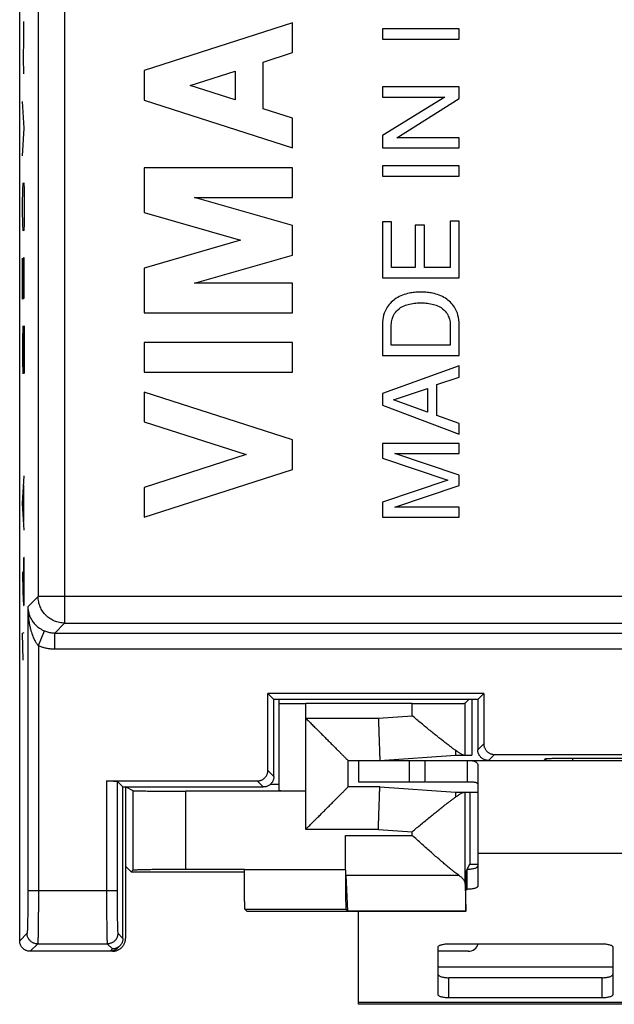
# Model space of a CAD drawing. Extents: x -1.9 to 22.9, y -22.2 to 27.8.
# Drawn here: x -1.9 to 9.4, y -22.2 to -3.7 of the extents above; entities that cross this region are included whole.
import ezdxf

# ---------------------------------------------------------------- set-up
doc = ezdxf.new("R2010")
doc.units = 0
doc.header["$LTSCALE"] = 16.335
doc.layers.get('0').update_dxf_attribs({"linetype": 'CONTINUOUS'})

msp = doc.modelspace()

# ---------------------------------------------------------------- linework, layer by layer
at = {"color": 7, "linetype": 'CONTINUOUS'}
for p, q in [((-1.866, -21.028), (-1.866, 26.572)), ((3.283, -3.714), (0.483, -4.613)), ((3.283, -4.274), (3.283, -3.714)), ((4.983, -3.827), (4.983, -4.023)), ((6.433, -3.827), (4.983, -3.827)), ((6.433, -4.023), (6.433, -3.827)), ((4.983, -4.023), (6.433, -4.023)), ((2.732, -4.451), (3.283, -4.274)), ((2.732, -5.335), (2.732, -4.451)), ((0.483, -4.613), (0.483, -5.173)), ((1.355, -4.893), (2.2, -4.622)), ((2.2, -4.622), (2.2, -5.164)), ((2.2, -5.164), (1.355, -4.893)), ((6.433, -4.921), (4.983, -4.921)), ((4.983, -4.921), (4.983, -5.111)), ((6.433, -5.141), (6.433, -4.921)), ((0.483, -5.173), (3.283, -6.072)), ((4.983, -5.111), (6.161, -5.111)), ((6.161, -5.111), (4.983, -5.84)), ((5.255, -5.882), (6.433, -5.141)), ((3.283, -5.512), (2.732, -5.335)), ((3.283, -6.072), (3.283, -5.512)), ((4.983, -5.84), (4.983, -6.072)), ((6.433, -5.882), (5.255, -5.882)), ((6.433, -6.072), (6.433, -5.882)), ((4.983, -6.072), (6.433, -6.072)), ((0.483, -6.445), (0.483, -7.292)), ((3.283, -6.445), (0.483, -6.445)), ((3.283, -7.005), (3.283, -6.445)), ((6.433, -6.408), (4.983, -6.408)), ((4.983, -6.408), (4.983, -6.603)), ((6.433, -6.603), (6.433, -6.408)), ((4.983, -6.603), (6.433, -6.603)), ((3.283, -7.535), (1.437, -7.005)), ((1.437, -7.005), (3.283, -7.005)), ((0.483, -7.292), (2.306, -7.815)), ((3.283, -8.095), (3.283, -7.535)), ((5.157, -7.466), (4.983, -7.466)), ((4.983, -7.466), (4.983, -8.522)), ((5.157, -8.326), (5.157, -7.466)), ((5.775, -7.532), (5.601, -7.532)), ((5.601, -7.532), (5.601, -8.326)), ((5.775, -8.326), (5.775, -7.532)), ((6.433, -7.452), (6.259, -7.452)), ((6.259, -7.452), (6.259, -8.326)), ((6.433, -8.522), (6.433, -7.452)), ((2.306, -7.815), (0.483, -8.338)), ((1.437, -8.624), (3.283, -8.095)), ((0.483, -8.338), (0.483, -9.184)), ((5.601, -8.326), (5.157, -8.326)), ((6.259, -8.326), (5.775, -8.326)), ((4.983, -8.522), (6.433, -8.522)), ((3.283, -8.624), (1.437, -8.624)), ((3.283, -9.184), (3.283, -8.624)), ((0.483, -9.184), (3.283, -9.184)), ((4.983, -9.396), (4.983, -9.99)), ((5.151, -9.794), (5.151, -9.408)), ((6.265, -9.408), (6.265, -9.794)), ((6.433, -9.99), (6.433, -9.403)), ((3.283, -9.744), (0.483, -9.744)), ((0.483, -9.744), (0.483, -10.304)), ((3.283, -10.304), (3.283, -9.744)), ((6.265, -9.794), (5.151, -9.794)), ((4.983, -9.99), (6.433, -9.99)), ((6.433, -10.18), (4.983, -10.705)), ((6.433, -10.394), (6.433, -10.18)), ((0.483, -10.304), (3.283, -10.304)), ((6.011, -10.538), (6.433, -10.394)), ((6.011, -11.119), (6.011, -10.538)), ((3.283, -11.577), (0.483, -10.678)), ((0.483, -10.678), (0.483, -11.238)), ((4.983, -10.705), (4.983, -10.927)), ((5.193, -10.824), (5.837, -10.608)), ((5.837, -10.608), (5.837, -11.059)), ((4.983, -10.927), (6.433, -11.473)), ((5.837, -11.059), (5.193, -10.824)), ((6.433, -11.271), (6.011, -11.119)), ((0.483, -11.238), (2.411, -11.857)), ((6.433, -11.473), (6.433, -11.271)), ((3.283, -12.137), (3.283, -11.577)), ((6.433, -11.646), (4.983, -11.646)), ((4.983, -11.646), (4.983, -11.925)), ((6.433, -11.836), (6.433, -11.646)), ((2.411, -11.857), (0.483, -12.476)), ((6.433, -12.244), (5.215, -11.836)), ((5.215, -11.836), (6.433, -11.836)), ((4.983, -11.925), (6.215, -12.339)), ((0.483, -13.036), (3.283, -12.137)), ((6.433, -12.438), (6.433, -12.244)), ((6.215, -12.339), (4.983, -12.755)), ((5.217, -12.846), (6.433, -12.438)), ((0.483, -12.476), (0.483, -13.036)), ((4.983, -12.755), (4.983, -13.036)), ((6.433, -12.846), (5.217, -12.846)), ((6.433, -13.036), (6.433, -12.846)), ((4.983, -13.036), (6.433, -13.036)), ((6.897, -16.364), (2.82, -16.364)), ((2.934, -16.478), (2.82, -16.364)), ((2.82, -17.815), (2.82, -16.364)), ((6.784, -16.478), (2.934, -16.478)), ((2.934, -17.928), (2.934, -16.478)), ((3.034, -18.202), (3.034, -16.478)), ((6.543, -16.548), (6.614, -16.478)), ((6.668, -16.478), (6.668, -17.528)), ((6.784, -16.478), (6.897, -16.364)), ((6.784, -16.478), (6.784, -17.428)), ((6.897, -16.364), (6.897, -17.315)), ((5.543, -16.556), (3.534, -16.556)), ((4.334, -17.628), (15.266, -17.628)), ((4.334, -18.128), (4.334, -17.628)), ((4.534, -17.628), (4.534, -18.028)), ((4.934, -17.628), (6.364, -17.528)), ((5.79, -18.028), (5.79, -17.628)), ((6.364, -17.528), (6.668, -17.528)), ((6.584, -17.628), (6.584, -18.028)), ((7.097, -17.514), (13.97, -17.514)), ((8.034, -17.628), (8.069, -17.593)), ((8.569, -17.584), (12.499, -17.584)), ((6.784, -17.722), (6.784, -19.997)), ((-0.226, -18.014), (2.62, -18.014)), ((0.084, -18.128), (-0.026, -18.018)), ((0.084, -18.128), (2.734, -18.128)), ((0.084, -20.984), (0.084, -18.128)), ((0.274, -18.198), (0.134, -18.128)), ((0.134, -18.128), (0.134, -20.978)), ((2.869, -18.076), (3.034, -18.076)), ((4.934, -18.128), (4.334, -18.128)), ((4.934, -18.128), (6.364, -18.228)), ((3.534, -18.206), (1.274, -18.206)), ((6.364, -18.228), (6.784, -18.228)), ((6.634, -18.228), (6.634, -19.583)), ((4.283, -19.69), (4.283, -19.041)), ((0.24, -19.728), (0.134, -19.621)), ((1.274, -19.677), (2.377, -19.677)), ((2.377, -19.69), (2.377, -19.677)), ((6.561, -19.725), (6.585, -19.679)), ((6.585, -19.679), (6.634, -19.583)), ((6.634, -19.583), (6.784, -19.583)), ((0.274, -19.694), (0.24, -19.728)), ((0.24, -19.728), (2.377, -19.728)), ((4.292, -19.792), (4.325, -20.469)), ((6.543, -19.961), (6.555, -20.469)), ((6.56, -20.478), (6.56, -19.924)), ((6.56, -20.059), (6.584, -20.059)), ((2.427, -20.478), (2.39, -20.44)), ((6.56, -20.478), (2.427, -20.478)), ((4.296, -20.44), (4.325, -20.469)), ((6.555, -20.469), (4.325, -20.469)), ((4.534, -22.228), (4.534, -20.478)), ((6.56, -20.478), (6.555, -20.469)), ((0.025, -21.126), (-0.018, -21.169)), ((6.034, -22.044), (6.034, -21.148)), ((6.234, -21.086), (9.134, -21.086)), ((9.334, -21.148), (9.334, -22.044)), ((-0.116, -21.228), (-1.666, -21.228)), ((16.534, -22.228), (4.534, -22.228)), ((9.134, -22.106), (6.234, -22.106))]:
    msp.add_line(p, q, dxfattribs=at)
at = {"color": 9, "linetype": 'CONTINUOUS'}
for p, q in [((-1.017, 10.022), (-1.017, -15.036)), ((-1.517, 9.722), (-1.517, -14.536)), ((-1.788, -4.031), (-1.79, -3.689)), ((-1.792, -4.375), (-1.788, -4.031)), ((-1.79, -4.674), (-1.792, -4.375)), ((-1.78, -5.7), (-1.811, -5.196)), ((-1.811, -6.224), (-1.78, -5.7)), ((-1.811, -7.124), (-1.807, -6.866)), ((-1.807, -6.866), (-1.802, -6.736)), ((-1.802, -6.736), (-1.789, -6.731)), ((-1.789, -6.731), (-1.784, -6.858)), ((-1.784, -6.858), (-1.78, -7.114)), ((-1.811, -7.253), (-1.811, -7.124)), ((-1.78, -7.242), (-1.784, -7.501)), ((-1.78, -7.114), (-1.78, -7.242)), ((-1.807, -7.508), (-1.811, -7.253)), ((-1.802, -7.636), (-1.807, -7.508)), ((-1.784, -7.501), (-1.789, -7.631)), ((-1.789, -7.631), (-1.802, -7.636)), ((-1.811, -8.924), (-1.811, -8.153)), ((-1.793, -8.147), (-1.798, -8.405)), ((-1.784, -8.144), (-1.793, -8.147)), ((-1.78, -8.399), (-1.784, -8.144)), ((-1.798, -8.405), (-1.798, -8.92)), ((-1.78, -8.914), (-1.78, -8.399)), ((-1.798, -8.92), (-1.811, -8.924)), ((-1.806, -9.437), (-1.811, -9.696)), ((-1.802, -9.436), (-1.806, -9.437)), ((-1.779, -10.328), (-1.802, -9.436)), ((-1.78, -9.428), (-1.779, -10.328)), ((-1.811, -9.696), (-1.811, -10.081)), ((-1.811, -10.081), (-1.804, -10.336)), ((-1.811, -12.781), (-1.779, -12.257)), ((-1.788, -13.117), (-1.788, -12.431)), ((-1.779, -13.285), (-1.811, -12.781)), ((-1.793, -13.804), (-1.797, -14.063)), ((-1.784, -13.801), (-1.793, -13.804)), ((-1.779, -14.057), (-1.784, -13.801)), ((-1.811, -14.067), (-1.804, -14.45)), ((-1.797, -14.063), (-1.797, -14.62)), ((-1.779, -14.442), (-1.779, -14.057)), ((-1.804, -14.45), (-1.795, -14.705)), ((-1.784, -14.701), (-1.779, -14.442)), ((-1.713, -14.731), (-1.517, -14.536)), ((12.362, -14.536), (-1.517, -14.536)), ((-1.795, -14.705), (-1.784, -14.701)), ((-1.713, -14.731), (-1.713, -20.088)), ((-1.017, -15.036), (-1.204, -15.223)), ((-1.017, -15.036), (12.087, -15.036)), ((-1.81, -15.224), (-1.779, -15.214)), ((-1.801, -15.735), (-1.81, -15.224)), ((-1.513, -15.461), (-1.397, -15.184)), ((-1.204, -15.223), (22.272, -15.223)), ((-1.204, -15.523), (-1.204, -15.223)), ((-1.513, -15.461), (-1.513, -20.088)), ((-1.204, -15.523), (22.272, -15.523)), ((3.534, -18.928), (3.534, -16.556)), ((5.543, -16.783), (5.543, -16.556)), ((6.543, -17.528), (6.543, -16.548)), ((3.534, -16.828), (4.906, -16.828)), ((4.906, -16.828), (5.543, -16.783)), ((6.897, -17.315), (6.784, -17.428)), ((5.49, -17.628), (5.49, -18.028)), ((7.097, -17.514), (6.984, -17.628)), ((8.069, -17.593), (8.069, -17.628)), ((8.569, -17.584), (8.569, -17.628)), ((2.82, -17.815), (2.934, -17.928)), ((-0.226, -18.014), (-0.226, -20.088)), ((-0.026, -18.018), (-0.026, -20.088)), ((2.62, -18.014), (2.734, -18.128)), ((0.274, -19.694), (0.274, -18.198)), ((1.274, -19.677), (1.274, -18.206)), ((6.543, -19.961), (6.543, -18.228)), ((4.906, -18.928), (3.534, -18.928)), ((4.906, -18.928), (5.543, -18.972)), ((4.283, -19.041), (5.543, -19.041)), ((5.543, -19.041), (5.543, -18.972)), ((14.284, -19.384), (6.784, -19.384)), ((6.584, -20.059), (6.584, -19.679)), ((4.283, -19.69), (2.377, -19.69)), ((4.292, -19.792), (6.423, -19.792)), ((-0.026, -20.088), (-1.713, -20.088)), ((4.296, -20.44), (2.39, -20.44)), ((-1.726, -20.888), (-1.866, -21.028)), ((-0.013, -20.888), (0.084, -20.984)), ((-1.526, -21.088), (-1.666, -21.228)), ((-1.526, -21.088), (-0.212, -21.088)), ((-0.212, -21.088), (-0.116, -21.184)), ((-0.116, -21.184), (-0.16, -21.228)), ((9.334, -21.528), (6.034, -21.528)), ((6.234, -22.106), (6.234, -21.726)), ((9.134, -22.106), (9.134, -21.726)), ((16.534, -22.194), (4.534, -22.194))]:
    msp.add_line(p, q, dxfattribs=at)
at = {"color": 3, "linetype": 'CONTINUOUS'}
for p, q in [((4.534, -18.028), (5.79, -18.028)), ((5.801, -18.028), (6.584, -18.028)), ((6.601, -21.228), (6.034, -21.228)), ((9.134, -21.726), (6.234, -21.726))]:
    msp.add_line(p, q, dxfattribs=at)
msp.add_arc((6.601, -21.028), 0.2, 270, 343.0146, dxfattribs=at)
at = {"color": 7, "linetype": 'CONTINUOUS'}
for points, knots in [([(5.708, -8.793), (5.667, -8.793), (5.594, -8.795), (5.477, -8.811), (5.362, -8.847), (5.244, -8.902), (5.148, -8.981), (5.059, -9.085), (4.998, -9.227), (4.983, -9.339), (4.983, -9.396)], [0, 0, 0, 0, 0.114929, 0.206081, 0.334192, 0.45526, 0.570474, 0.683775, 0.838189, 1, 1, 1, 1]), ([(5.708, -8.793), (5.667, -8.793), (5.594, -8.795), (5.477, -8.811), (5.362, -8.847), (5.244, -8.902), (5.148, -8.981), (5.059, -9.085), (4.998, -9.227), (4.983, -9.339), (4.983, -9.396)], [0, 0, 0, 0, 0.114929, 0.206081, 0.334192, 0.45526, 0.570474, 0.683775, 0.838189, 1, 1, 1, 1]), ([(6.433, -9.403), (6.433, -9.343), (6.419, -9.229), (6.357, -9.085), (6.268, -8.981), (6.172, -8.902), (6.054, -8.847), (5.939, -8.811), (5.822, -8.795), (5.749, -8.793), (5.708, -8.793)], [0, 0, 0, 0, 0.16661, 0.32014, 0.432792, 0.547346, 0.667721, 0.795099, 0.885729, 1, 1, 1, 1]), ([(6.433, -9.403), (6.433, -9.343), (6.419, -9.229), (6.357, -9.085), (6.268, -8.981), (6.172, -8.902), (6.054, -8.847), (5.939, -8.811), (5.822, -8.795), (5.749, -8.793), (5.708, -8.793)], [0, 0, 0, 0, 0.16661, 0.32014, 0.432792, 0.547346, 0.667721, 0.795099, 0.885729, 1, 1, 1, 1]), ([(5.151, -9.408), (5.151, -9.373), (5.161, -9.309), (5.199, -9.213), (5.271, -9.117), (5.378, -9.048), (5.5, -9.014), (5.605, -8.997), (5.676, -8.994), (5.708, -8.995)], [0, 0, 0, 0, 0.134412, 0.246485, 0.393226, 0.589865, 0.725773, 0.877058, 1, 1, 1, 1]), ([(5.151, -9.408), (5.151, -9.373), (5.161, -9.309), (5.199, -9.213), (5.271, -9.117), (5.378, -9.048), (5.5, -9.014), (5.605, -8.997), (5.676, -8.994), (5.708, -8.995)], [0, 0, 0, 0, 0.134412, 0.246485, 0.393226, 0.589865, 0.725773, 0.877058, 1, 1, 1, 1]), ([(5.708, -8.995), (5.74, -8.994), (5.811, -8.997), (5.917, -9.014), (6.038, -9.048), (6.145, -9.117), (6.217, -9.213), (6.255, -9.309), (6.265, -9.373), (6.265, -9.408)], [0, 0, 0, 0, 0.122942, 0.274227, 0.410135, 0.606774, 0.753515, 0.865588, 1, 1, 1, 1]), ([(5.708, -8.995), (5.74, -8.994), (5.811, -8.997), (5.917, -9.014), (6.038, -9.048), (6.145, -9.117), (6.217, -9.213), (6.255, -9.309), (6.265, -9.373), (6.265, -9.408)], [0, 0, 0, 0, 0.122942, 0.274227, 0.410135, 0.606774, 0.753515, 0.865588, 1, 1, 1, 1]), ([(3.034, -16.552), (3.034, -16.553), (3.039, -16.552), (3.044, -16.554), (3.057, -16.553), (3.073, -16.554), (3.094, -16.554), (3.119, -16.555), (3.149, -16.555), (3.181, -16.555), (3.218, -16.556), (3.257, -16.556), (3.299, -16.556), (3.343, -16.556), (3.389, -16.556), (3.437, -16.556), (3.485, -16.556), (3.517, -16.556), (3.534, -16.556)], [0, 0, 0, 0, 0.00489, 0.019313, 0.04317, 0.076236, 0.118197, 0.168647, 0.227103, 0.293001, 0.365707, 0.444522, 0.528682, 0.617383, 0.709765, 0.804943, 0.902, 1, 1, 1, 1]), ([(5.543, -16.556), (5.57, -16.556), (5.625, -16.556), (5.706, -16.556), (5.786, -16.556), (5.865, -16.556), (5.941, -16.556), (6.015, -16.555), (6.086, -16.555), (6.153, -16.555), (6.215, -16.554), (6.274, -16.554), (6.327, -16.553), (6.375, -16.553), (6.417, -16.552), (6.454, -16.551), (6.484, -16.551), (6.508, -16.55), (6.526, -16.55), (6.536, -16.548), (6.542, -16.549), (6.543, -16.548)], [0, 0, 0, 0, 0.082101, 0.163647, 0.244089, 0.322882, 0.399495, 0.473411, 0.54413, 0.611175, 0.674093, 0.732459, 0.785879, 0.833993, 0.876475, 0.91304, 0.943439, 0.96747, 0.98497, 0.995829, 1, 1, 1, 1]), ([(3.534, -16.828), (3.544, -16.838), (3.564, -16.858), (3.595, -16.889), (3.625, -16.92), (3.656, -16.95), (3.687, -16.981), (3.718, -17.012), (3.749, -17.043), (3.78, -17.074), (3.811, -17.105), (3.841, -17.135), (3.872, -17.166), (3.902, -17.196), (3.931, -17.225), (3.96, -17.255), (3.989, -17.283), (4.017, -17.311), (4.045, -17.339), (4.072, -17.366), (4.098, -17.392), (4.123, -17.418), (4.148, -17.442), (4.171, -17.466), (4.194, -17.488), (4.215, -17.509), (4.235, -17.529), (4.254, -17.548), (4.271, -17.565), (4.286, -17.58), (4.3, -17.594), (4.311, -17.605), (4.32, -17.615), (4.327, -17.621), (4.331, -17.626), (4.333, -17.627), (4.334, -17.628)], [0, 0, 0, 0, 0.03786, 0.076049, 0.114492, 0.153112, 0.191835, 0.230591, 0.269306, 0.307912, 0.346341, 0.384523, 0.422391, 0.459877, 0.496913, 0.533428, 0.56935, 0.604605, 0.639116, 0.672802, 0.705576, 0.737346, 0.768013, 0.79747, 0.825598, 0.852269, 0.877342, 0.900657, 0.922044, 0.941312, 0.958254, 0.972649, 0.984262, 0.992852, 0.998176, 1, 1, 1, 1]), ([(4.906, -16.828), (4.907, -16.851), (4.908, -16.897), (4.911, -16.966), (4.913, -17.034), (4.915, -17.101), (4.918, -17.165), (4.92, -17.227), (4.922, -17.286), (4.924, -17.341), (4.926, -17.392), (4.927, -17.439), (4.929, -17.482), (4.93, -17.519), (4.931, -17.551), (4.932, -17.578), (4.933, -17.599), (4.933, -17.614), (4.934, -17.623), (4.934, -17.627), (4.934, -17.628)], [0, 0, 0, 0, 0.087122, 0.173585, 0.25873, 0.341912, 0.422497, 0.499871, 0.573445, 0.64266, 0.706988, 0.765938, 0.819061, 0.865951, 0.906251, 0.939654, 0.965902, 0.984796, 0.996192, 1, 1, 1, 1]), ([(6.361, -17.434), (6.347, -17.425), (6.317, -17.404), (6.271, -17.37), (6.219, -17.331), (6.162, -17.287), (6.1, -17.238), (6.032, -17.184), (5.959, -17.125), (5.881, -17.062), (5.8, -16.996), (5.715, -16.926), (5.629, -16.855), (5.571, -16.807), (5.543, -16.783)], [0, 0, 0, 0, 0.048247, 0.103114, 0.16489, 0.233849, 0.310122, 0.393307, 0.482838, 0.57844, 0.679645, 0.785221, 0.892784, 1, 1, 1, 1]), ([(6.361, -17.434), (6.361, -17.444), (6.362, -17.461), (6.362, -17.484), (6.363, -17.502), (6.363, -17.516), (6.364, -17.524), (6.364, -17.527), (6.364, -17.528)], [0, 0, 0, 0, 0.301282, 0.55057, 0.746205, 0.886885, 0.971673, 1, 1, 1, 1]), ([(6.522, -17.528), (6.519, -17.528), (6.511, -17.527), (6.497, -17.522), (6.482, -17.515), (6.463, -17.505), (6.442, -17.492), (6.418, -17.476), (6.39, -17.456), (6.371, -17.442), (6.361, -17.434)], [0, 0, 0, 0, 0.057158, 0.130181, 0.221179, 0.331972, 0.463754, 0.617955, 0.79623, 1, 1, 1, 1]), ([(6.984, -17.628), (6.976, -17.628), (6.96, -17.627), (6.936, -17.623), (6.913, -17.615), (6.891, -17.605), (6.87, -17.593), (6.851, -17.578), (6.834, -17.561), (6.819, -17.542), (6.806, -17.521), (6.796, -17.499), (6.789, -17.476), (6.785, -17.452), (6.784, -17.436), (6.784, -17.428)], [0, 0, 0, 0, 0.076927, 0.153895, 0.230765, 0.307754, 0.38459, 0.461588, 0.538412, 0.61541, 0.692246, 0.769235, 0.846105, 0.923073, 1, 1, 1, 1]), ([(6.897, -17.315), (6.897, -17.323), (6.898, -17.339), (6.903, -17.362), (6.91, -17.386), (6.92, -17.408), (6.932, -17.428), (6.947, -17.447), (6.964, -17.465), (6.983, -17.48), (7.004, -17.492), (7.026, -17.502), (7.049, -17.509), (7.073, -17.514), (7.089, -17.514), (7.097, -17.514)], [0, 0, 0, 0, 0.076679, 0.153765, 0.230653, 0.30738, 0.384586, 0.461689, 0.538341, 0.615435, 0.692642, 0.769378, 0.846253, 0.923323, 1, 1, 1, 1]), ([(6.584, -17.628), (6.603, -17.628), (6.636, -17.628), (6.681, -17.632), (6.715, -17.639), (6.741, -17.649), (6.761, -17.662), (6.775, -17.679), (6.782, -17.699), (6.784, -17.714), (6.784, -17.722)], [0, 0, 0, 0, 0.229212, 0.404124, 0.539627, 0.647363, 0.738283, 0.822245, 0.907385, 1, 1, 1, 1]), ([(8.069, -17.593), (8.07, -17.592), (8.074, -17.592), (8.081, -17.591), (8.094, -17.59), (8.111, -17.589), (8.132, -17.589), (8.157, -17.588), (8.187, -17.587), (8.219, -17.587), (8.256, -17.586), (8.295, -17.586), (8.336, -17.585), (8.38, -17.585), (8.426, -17.585), (8.473, -17.584), (8.521, -17.584), (8.553, -17.584), (8.569, -17.584)], [0, 0, 0, 0, 0.006583, 0.022441, 0.047504, 0.081384, 0.123886, 0.174868, 0.233652, 0.299346, 0.371603, 0.450149, 0.533917, 0.621655, 0.712887, 0.80723, 0.903415, 1, 1, 1, 1]), ([(8.069, -17.593), (8.07, -17.592), (8.074, -17.592), (8.081, -17.591), (8.094, -17.59), (8.111, -17.589), (8.132, -17.589), (8.157, -17.588), (8.187, -17.587), (8.219, -17.587), (8.256, -17.586), (8.295, -17.586), (8.336, -17.585), (8.38, -17.585), (8.426, -17.585), (8.473, -17.584), (8.521, -17.584), (8.553, -17.584), (8.569, -17.584)], [0, 0, 0, 0, 0.006583, 0.022441, 0.047504, 0.081384, 0.123886, 0.174868, 0.233652, 0.299346, 0.371603, 0.450149, 0.533917, 0.621655, 0.712887, 0.80723, 0.903415, 1, 1, 1, 1]), ([(2.62, -18.014), (2.628, -18.014), (2.645, -18.014), (2.668, -18.009), (2.691, -18.002), (2.713, -17.992), (2.734, -17.98), (2.753, -17.965), (2.77, -17.947), (2.785, -17.928), (2.798, -17.908), (2.808, -17.886), (2.815, -17.862), (2.819, -17.839), (2.82, -17.823), (2.82, -17.815)], [0, 0, 0, 0, 0.076679, 0.153765, 0.230653, 0.30738, 0.384586, 0.461689, 0.538341, 0.615435, 0.692642, 0.769378, 0.846253, 0.923323, 1, 1, 1, 1]), ([(-0.226, -18.014), (-0.218, -18.014), (-0.202, -18.015), (-0.179, -18.015), (-0.156, -18.015), (-0.135, -18.015), (-0.114, -18.015), (-0.095, -18.015), (-0.078, -18.016), (-0.064, -18.016), (-0.051, -18.016), (-0.041, -18.017), (-0.034, -18.017), (-0.029, -18.018), (-0.027, -18.017), (-0.026, -18.018)], [0, 0, 0, 0, 0.118765, 0.23646, 0.350498, 0.459335, 0.562266, 0.65701, 0.741886, 0.816647, 0.879799, 0.930058, 0.967185, 0.990615, 1, 1, 1, 1]), ([(-0.226, -18.014), (-0.218, -18.014), (-0.202, -18.015), (-0.179, -18.015), (-0.156, -18.015), (-0.135, -18.015), (-0.114, -18.015), (-0.095, -18.015), (-0.078, -18.016), (-0.064, -18.016), (-0.051, -18.016), (-0.041, -18.017), (-0.034, -18.017), (-0.029, -18.018), (-0.027, -18.017), (-0.026, -18.018)], [0, 0, 0, 0, 0.118765, 0.23646, 0.350498, 0.459335, 0.562266, 0.65701, 0.741886, 0.816647, 0.879799, 0.930058, 0.967185, 0.990615, 1, 1, 1, 1]), ([(2.934, -17.928), (2.934, -17.936), (2.933, -17.952), (2.928, -17.976), (2.921, -17.999), (2.911, -18.021), (2.899, -18.042), (2.884, -18.061), (2.867, -18.078), (2.848, -18.093), (2.827, -18.105), (2.805, -18.115), (2.782, -18.123), (2.758, -18.127), (2.742, -18.128), (2.734, -18.128)], [0, 0, 0, 0, 0.076927, 0.153895, 0.230765, 0.307754, 0.38459, 0.461588, 0.538412, 0.61541, 0.692246, 0.769235, 0.846105, 0.923073, 1, 1, 1, 1]), ([(0.274, -18.198), (0.275, -18.199), (0.281, -18.199), (0.292, -18.2), (0.31, -18.2), (0.334, -18.201), (0.365, -18.201), (0.402, -18.202), (0.444, -18.203), (0.492, -18.203), (0.546, -18.204), (0.604, -18.204), (0.667, -18.205), (0.733, -18.205), (0.804, -18.205), (0.877, -18.206), (0.953, -18.206), (1.031, -18.206), (1.111, -18.206), (1.192, -18.206), (1.246, -18.206), (1.274, -18.206)], [0, 0, 0, 0, 0.004818, 0.016253, 0.034251, 0.058696, 0.089426, 0.126238, 0.168886, 0.217084, 0.270511, 0.328811, 0.391594, 0.45844, 0.528903, 0.602512, 0.678777, 0.757186, 0.837218, 0.918336, 1, 1, 1, 1]), ([(3.534, -18.206), (3.517, -18.206), (3.485, -18.206), (3.437, -18.206), (3.389, -18.206), (3.343, -18.206), (3.299, -18.206), (3.257, -18.206), (3.218, -18.206), (3.181, -18.205), (3.149, -18.205), (3.119, -18.205), (3.094, -18.204), (3.073, -18.204), (3.057, -18.203), (3.044, -18.204), (3.039, -18.202), (3.034, -18.203), (3.034, -18.202)], [0, 0, 0, 0, 0.098, 0.195057, 0.290235, 0.382617, 0.471318, 0.555478, 0.634293, 0.706999, 0.772897, 0.831353, 0.881803, 0.923764, 0.95683, 0.980687, 0.99511, 1, 1, 1, 1]), ([(3.534, -18.928), (3.544, -18.918), (3.564, -18.898), (3.595, -18.867), (3.625, -18.836), (3.656, -18.805), (3.687, -18.774), (3.718, -18.743), (3.749, -18.713), (3.78, -18.682), (3.811, -18.651), (3.841, -18.62), (3.872, -18.59), (3.902, -18.56), (3.931, -18.531), (3.96, -18.501), (3.989, -18.473), (4.017, -18.444), (4.045, -18.417), (4.072, -18.39), (4.098, -18.364), (4.123, -18.338), (4.148, -18.314), (4.171, -18.29), (4.194, -18.268), (4.215, -18.247), (4.235, -18.227), (4.254, -18.208), (4.271, -18.191), (4.286, -18.176), (4.3, -18.162), (4.311, -18.151), (4.32, -18.141), (4.327, -18.135), (4.331, -18.13), (4.333, -18.128), (4.334, -18.128)], [0, 0, 0, 0, 0.03786, 0.076049, 0.114492, 0.153112, 0.191835, 0.230591, 0.269306, 0.307912, 0.346341, 0.384523, 0.422391, 0.459877, 0.496913, 0.533428, 0.56935, 0.604605, 0.639116, 0.672802, 0.705576, 0.737346, 0.768013, 0.79747, 0.825598, 0.852269, 0.877342, 0.900657, 0.922044, 0.941312, 0.958254, 0.972649, 0.984262, 0.992852, 0.998176, 1, 1, 1, 1]), ([(4.906, -18.928), (4.907, -18.905), (4.908, -18.858), (4.911, -18.789), (4.913, -18.721), (4.915, -18.655), (4.918, -18.591), (4.92, -18.529), (4.922, -18.47), (4.924, -18.415), (4.926, -18.364), (4.927, -18.317), (4.929, -18.274), (4.93, -18.237), (4.931, -18.205), (4.932, -18.178), (4.933, -18.157), (4.933, -18.142), (4.934, -18.133), (4.934, -18.129), (4.934, -18.128)], [0, 0, 0, 0, 0.087122, 0.173585, 0.25873, 0.341912, 0.422497, 0.499871, 0.573445, 0.64266, 0.706988, 0.765938, 0.819061, 0.865951, 0.906251, 0.939654, 0.965902, 0.984796, 0.996192, 1, 1, 1, 1]), ([(5.543, -18.972), (5.571, -18.949), (5.629, -18.901), (5.715, -18.83), (5.8, -18.76), (5.881, -18.694), (5.959, -18.631), (6.032, -18.572), (6.1, -18.518), (6.162, -18.469), (6.219, -18.425), (6.271, -18.386), (6.317, -18.352), (6.347, -18.331), (6.361, -18.321)], [0, 0, 0, 0, 0.107191, 0.21475, 0.320332, 0.421543, 0.517148, 0.606679, 0.689866, 0.766143, 0.835105, 0.896882, 0.95175, 1, 1, 1, 1]), ([(6.364, -18.228), (6.364, -18.229), (6.364, -18.232), (6.363, -18.24), (6.363, -18.253), (6.362, -18.272), (6.362, -18.295), (6.361, -18.312), (6.361, -18.321)], [0, 0, 0, 0, 0.028327, 0.113115, 0.253795, 0.44943, 0.698718, 1, 1, 1, 1]), ([(6.361, -18.321), (6.371, -18.314), (6.39, -18.299), (6.418, -18.28), (6.442, -18.264), (6.463, -18.251), (6.482, -18.241), (6.497, -18.234), (6.511, -18.229), (6.519, -18.228), (6.522, -18.228)], [0, 0, 0, 0, 0.203769, 0.382045, 0.536245, 0.668028, 0.778821, 0.869819, 0.942842, 1, 1, 1, 1]), ([(4.292, -19.792), (4.292, -19.783), (4.291, -19.764), (4.29, -19.732), (4.289, -19.694), (4.288, -19.652), (4.287, -19.605), (4.286, -19.554), (4.286, -19.498), (4.285, -19.44), (4.284, -19.378), (4.284, -19.314), (4.284, -19.247), (4.283, -19.179), (4.283, -19.11), (4.283, -19.064), (4.283, -19.041)], [0, 0, 0, 0, 0.035558, 0.078448, 0.128347, 0.184874, 0.247602, 0.316051, 0.389703, 0.467997, 0.550337, 0.636096, 0.724622, 0.815243, 0.907269, 1, 1, 1, 1]), ([(6.423, -19.792), (6.412, -19.785), (6.387, -19.767), (6.348, -19.738), (6.303, -19.702), (6.252, -19.661), (6.195, -19.614), (6.131, -19.56), (6.062, -19.5), (5.986, -19.435), (5.905, -19.363), (5.818, -19.287), (5.728, -19.206), (5.636, -19.124), (5.574, -19.068), (5.543, -19.041)], [0, 0, 0, 0, 0.035843, 0.078243, 0.127475, 0.183845, 0.247718, 0.319436, 0.399053, 0.485809, 0.579318, 0.679201, 0.78437, 0.89221, 1, 1, 1, 1]), ([(0.274, -19.694), (0.275, -19.693), (0.281, -19.693), (0.292, -19.691), (0.31, -19.69), (0.334, -19.689), (0.365, -19.687), (0.402, -19.686), (0.444, -19.685), (0.492, -19.684), (0.546, -19.683), (0.604, -19.682), (0.667, -19.681), (0.733, -19.68), (0.804, -19.679), (0.877, -19.679), (0.953, -19.678), (1.031, -19.678), (1.111, -19.678), (1.192, -19.677), (1.246, -19.677), (1.274, -19.677)], [0, 0, 0, 0, 0.004972, 0.016471, 0.0345, 0.058975, 0.089708, 0.126541, 0.169169, 0.217385, 0.270777, 0.329091, 0.391824, 0.458679, 0.529086, 0.602696, 0.678902, 0.757302, 0.837281, 0.918376, 1, 1, 1, 1]), ([(2.39, -20.44), (2.389, -20.439), (2.388, -20.434), (2.387, -20.425), (2.386, -20.41), (2.385, -20.39), (2.384, -20.364), (2.383, -20.334), (2.382, -20.299), (2.381, -20.259), (2.38, -20.215), (2.38, -20.167), (2.379, -20.115), (2.378, -20.061), (2.378, -20.003), (2.377, -19.943), (2.377, -19.882), (2.377, -19.819), (2.377, -19.755), (2.377, -19.712), (2.377, -19.69)], [0, 0, 0, 0, 0.005419, 0.018144, 0.038143, 0.0652, 0.099285, 0.140137, 0.18729, 0.240392, 0.299342, 0.363518, 0.43219, 0.505192, 0.582056, 0.661927, 0.744061, 0.828356, 0.914001, 1, 1, 1, 1]), ([(4.283, -19.69), (4.283, -19.712), (4.283, -19.755), (4.283, -19.819), (4.284, -19.882), (4.284, -19.943), (4.284, -20.003), (4.285, -20.061), (4.285, -20.115), (4.286, -20.167), (4.287, -20.215), (4.288, -20.259), (4.289, -20.299), (4.29, -20.334), (4.291, -20.364), (4.291, -20.39), (4.293, -20.41), (4.293, -20.425), (4.295, -20.434), (4.295, -20.439), (4.296, -20.44)], [0, 0, 0, 0, 0.085999, 0.171644, 0.255939, 0.338073, 0.417944, 0.494808, 0.56781, 0.636482, 0.700658, 0.759608, 0.81271, 0.859863, 0.900715, 0.9348, 0.961857, 0.981856, 0.994581, 1, 1, 1, 1]), ([(6.423, -19.792), (6.434, -19.799), (6.453, -19.814), (6.48, -19.837), (6.502, -19.861), (6.519, -19.885), (6.532, -19.91), (6.54, -19.936), (6.542, -19.953), (6.543, -19.961)], [0, 0, 0, 0, 0.17582, 0.338766, 0.489373, 0.628726, 0.758547, 0.881266, 1, 1, 1, 1]), ([(6.56, -19.924), (6.56, -19.917), (6.56, -19.901), (6.56, -19.877), (6.56, -19.855), (6.56, -19.833), (6.56, -19.813), (6.56, -19.794), (6.56, -19.777), (6.56, -19.762), (6.561, -19.749), (6.561, -19.739), (6.561, -19.732), (6.561, -19.727), (6.561, -19.725), (6.561, -19.725)], [0, 0, 0, 0, 0.118817, 0.236564, 0.350649, 0.459523, 0.562484, 0.657253, 0.742147, 0.816917, 0.880067, 0.930312, 0.967412, 0.990782, 1, 1, 1, 1]), ([(6.784, -19.997), (6.784, -20.002), (6.78, -20.011), (6.768, -20.023), (6.749, -20.033), (6.724, -20.042), (6.694, -20.049), (6.66, -20.055), (6.622, -20.058), (6.597, -20.059), (6.584, -20.059)], [0, 0, 0, 0, 0.057559, 0.131454, 0.228554, 0.349438, 0.491651, 0.651052, 0.822449, 1, 1, 1, 1]), ([(0.084, -20.984), (0.084, -20.991), (0.083, -21.005), (0.08, -21.026), (0.074, -21.046), (0.067, -21.066), (0.057, -21.084), (0.046, -21.102), (0.035, -21.116), (0.028, -21.123), (0.025, -21.126)], [0, 0, 0, 0, 0.133655, 0.266941, 0.400244, 0.533561, 0.66689, 0.800228, 0.933573, 1, 1, 1, 1]), ([(0.084, -20.984), (0.084, -20.991), (0.083, -21.005), (0.08, -21.026), (0.074, -21.046), (0.067, -21.066), (0.057, -21.084), (0.046, -21.102), (0.035, -21.116), (0.028, -21.123), (0.025, -21.126)], [0, 0, 0, 0, 0.133655, 0.266941, 0.400244, 0.533561, 0.66689, 0.800228, 0.933573, 1, 1, 1, 1]), ([(0.12, -21.06), (0.123, -21.052), (0.128, -21.034), (0.132, -21.008), (0.134, -20.992), (0.134, -20.985)], [0, 0, 0, 0, 0.364241, 0.729202, 1, 1, 1, 1]), ([(-1.666, -21.228), (-1.674, -21.228), (-1.69, -21.227), (-1.714, -21.223), (-1.737, -21.215), (-1.759, -21.206), (-1.78, -21.193), (-1.799, -21.178), (-1.816, -21.161), (-1.831, -21.142), (-1.844, -21.121), (-1.854, -21.099), (-1.861, -21.076), (-1.865, -21.052), (-1.866, -21.036), (-1.866, -21.028)], [0, 0, 0, 0, 0.076677, 0.153747, 0.230622, 0.307358, 0.384565, 0.461659, 0.538311, 0.615414, 0.69262, 0.769346, 0.846235, 0.923321, 1, 1, 1, 1]), ([(0.025, -21.126), (0.023, -21.128), (0.015, -21.135), (0.002, -21.146), (-0.016, -21.158), (-0.035, -21.167), (-0.054, -21.175), (-0.068, -21.178), (-0.075, -21.18)], [0, 0, 0, 0, 0.091223, 0.272994, 0.454762, 0.636523, 0.81827, 1, 1, 1, 1]), ([(-0.023, -21.161), (-0.027, -21.163), (-0.037, -21.168), (-0.054, -21.175), (-0.068, -21.178), (-0.075, -21.18)], [0, 0, 0, 0, 0.244822, 0.622429, 1, 1, 1, 1]), ([(-0.018, -21.169), (-0.021, -21.172), (-0.026, -21.177), (-0.031, -21.181), (-0.033, -21.183)], [0, 0, 0, 0, 0.598974, 1, 1, 1, 1]), ([(0.025, -21.126), (0.023, -21.128), (0.015, -21.135), (0.002, -21.146), (-0.012, -21.155), (-0.02, -21.16), (-0.023, -21.161)], [0, 0, 0, 0, 0.175872, 0.526318, 0.876758, 1, 1, 1, 1]), ([(0.001, -21.199), (0.006, -21.196), (0.02, -21.188), (0.037, -21.176), (0.049, -21.165), (0.054, -21.161)], [0, 0, 0, 0, 0.285392, 0.714296, 1, 1, 1, 1]), ([(0.054, -21.161), (0.056, -21.159), (0.065, -21.15), (0.08, -21.134), (0.092, -21.116), (0.099, -21.106), (0.1, -21.103)], [0, 0, 0, 0, 0.12491, 0.499853, 0.87518, 1, 1, 1, 1]), ([(0.1, -21.103), (0.103, -21.098), (0.111, -21.084), (0.117, -21.069), (0.12, -21.06)], [0, 0, 0, 0, 0.399479, 1, 1, 1, 1]), ([(6.034, -21.148), (6.034, -21.144), (6.037, -21.134), (6.05, -21.123), (6.069, -21.113), (6.094, -21.104), (6.124, -21.096), (6.158, -21.091), (6.195, -21.087), (6.221, -21.086), (6.234, -21.086)], [0, 0, 0, 0, 0.057559, 0.131454, 0.228554, 0.349438, 0.491651, 0.651052, 0.822449, 1, 1, 1, 1]), ([(9.134, -21.086), (9.147, -21.086), (9.172, -21.087), (9.21, -21.091), (9.244, -21.096), (9.274, -21.104), (9.299, -21.113), (9.318, -21.123), (9.33, -21.134), (9.334, -21.144), (9.334, -21.148)], [0, 0, 0, 0, 0.177551, 0.348948, 0.508349, 0.650562, 0.771446, 0.868546, 0.942441, 1, 1, 1, 1]), ([(-0.04, -21.188), (-0.042, -21.189), (-0.051, -21.196), (-0.067, -21.205), (-0.089, -21.215), (-0.112, -21.223), (-0.133, -21.226), (-0.147, -21.228), (-0.152, -21.228)], [0, 0, 0, 0, 0.066848, 0.267572, 0.467033, 0.666893, 0.867241, 1, 1, 1, 1]), ([(-0.128, -21.225), (-0.131, -21.226), (-0.136, -21.227), (-0.141, -21.227), (-0.144, -21.227)], [0, 0, 0, 0, 0.501114, 1, 1, 1, 1]), ([(-0.075, -21.18), (-0.081, -21.181), (-0.095, -21.184), (-0.109, -21.184), (-0.116, -21.184)], [0, 0, 0, 0, 0.500038, 1, 1, 1, 1]), ([(-0.04, -21.188), (-0.042, -21.189), (-0.051, -21.196), (-0.067, -21.205), (-0.089, -21.215), (-0.104, -21.22), (-0.112, -21.222)], [0, 0, 0, 0, 0.100238, 0.401221, 0.700312, 1, 1, 1, 1]), ([(-0.088, -21.226), (-0.079, -21.225), (-0.06, -21.222), (-0.033, -21.214), (-0.013, -21.206), (-0.002, -21.2), (0.001, -21.199)], [0, 0, 0, 0, 0.300219, 0.599839, 0.900149, 1, 1, 1, 1]), ([(6.234, -22.106), (6.221, -22.106), (6.195, -22.105), (6.158, -22.102), (6.124, -22.096), (6.094, -22.089), (6.069, -22.08), (6.05, -22.07), (6.037, -22.058), (6.034, -22.049), (6.034, -22.044)], [0, 0, 0, 0, 0.177551, 0.348948, 0.508349, 0.650562, 0.771446, 0.868546, 0.942441, 1, 1, 1, 1]), ([(9.334, -22.044), (9.334, -22.049), (9.33, -22.058), (9.318, -22.07), (9.299, -22.08), (9.274, -22.089), (9.244, -22.096), (9.21, -22.102), (9.172, -22.105), (9.147, -22.106), (9.134, -22.106)], [0, 0, 0, 0, 0.057559, 0.131454, 0.228554, 0.349438, 0.491651, 0.651052, 0.822449, 1, 1, 1, 1])]:
    msp.add_open_spline(points, degree=3, knots=knots, dxfattribs=at)
at = {"color": 9, "linetype": 'CONTINUOUS'}
for points, knots in [([(-1.017, -15.036), (-1.033, -15.036), (-1.066, -15.034), (-1.115, -15.027), (-1.162, -15.015), (-1.209, -14.998), (-1.253, -14.977), (-1.295, -14.952), (-1.335, -14.923), (-1.371, -14.89), (-1.404, -14.853), (-1.433, -14.814), (-1.459, -14.772), (-1.48, -14.727), (-1.496, -14.681), (-1.508, -14.634), (-1.515, -14.585), (-1.517, -14.552), (-1.517, -14.536)], [0, 0, 0, 0, 0.062496, 0.124995, 0.187495, 0.249997, 0.312499, 0.375003, 0.437508, 0.500013, 0.562518, 0.625022, 0.687526, 0.750028, 0.81253, 0.875029, 0.937526, 1, 1, 1, 1]), ([(-1.713, -14.731), (-1.712, -14.763), (-1.711, -14.825), (-1.703, -14.915), (-1.693, -15), (-1.679, -15.077), (-1.663, -15.146), (-1.646, -15.207), (-1.628, -15.259), (-1.611, -15.303), (-1.593, -15.341), (-1.576, -15.373), (-1.56, -15.401), (-1.544, -15.424), (-1.528, -15.444), (-1.518, -15.455), (-1.513, -15.461)], [0, 0, 0, 0, 0.122012, 0.24078, 0.352332, 0.454605, 0.546561, 0.627748, 0.698786, 0.760628, 0.81436, 0.861166, 0.902138, 0.938409, 0.970826, 1, 1, 1, 1]), ([(-1.713, -14.731), (-1.712, -14.763), (-1.711, -14.825), (-1.703, -14.915), (-1.693, -15), (-1.679, -15.077), (-1.663, -15.146), (-1.646, -15.207), (-1.628, -15.259), (-1.611, -15.303), (-1.593, -15.341), (-1.576, -15.373), (-1.56, -15.401), (-1.544, -15.424), (-1.528, -15.444), (-1.518, -15.455), (-1.513, -15.461)], [0, 0, 0, 0, 0.122012, 0.24078, 0.352332, 0.454605, 0.546561, 0.627748, 0.698786, 0.760628, 0.81436, 0.861166, 0.902138, 0.938409, 0.970826, 1, 1, 1, 1]), ([(-1.713, -14.731), (-1.712, -14.751), (-1.709, -14.79), (-1.697, -14.846), (-1.68, -14.899), (-1.658, -14.947), (-1.633, -14.99), (-1.606, -15.027), (-1.578, -15.059), (-1.55, -15.087), (-1.522, -15.11), (-1.496, -15.13), (-1.47, -15.147), (-1.445, -15.161), (-1.421, -15.174), (-1.405, -15.181), (-1.397, -15.184)], [0, 0, 0, 0, 0.100244, 0.199276, 0.294751, 0.385464, 0.470643, 0.54963, 0.622495, 0.689528, 0.75114, 0.807926, 0.860491, 0.909658, 0.956035, 1, 1, 1, 1]), ([(-1.397, -15.184), (-1.385, -15.189), (-1.36, -15.198), (-1.322, -15.209), (-1.283, -15.217), (-1.243, -15.222), (-1.217, -15.223), (-1.204, -15.223)], [0, 0, 0, 0, 0.200347, 0.401631, 0.602719, 0.802539, 1, 1, 1, 1]), ([(-1.513, -15.461), (-1.493, -15.469), (-1.453, -15.484), (-1.392, -15.501), (-1.33, -15.514), (-1.267, -15.521), (-1.225, -15.523), (-1.204, -15.523)], [0, 0, 0, 0, 0.200314, 0.401642, 0.602767, 0.802614, 1, 1, 1, 1]), ([(-1.713, -20.088), (-1.713, -20.11), (-1.713, -20.153), (-1.713, -20.218), (-1.713, -20.282), (-1.713, -20.345), (-1.714, -20.405), (-1.714, -20.464), (-1.715, -20.52), (-1.715, -20.574), (-1.716, -20.624), (-1.717, -20.67), (-1.718, -20.713), (-1.719, -20.752), (-1.72, -20.786), (-1.721, -20.815), (-1.722, -20.84), (-1.723, -20.859), (-1.724, -20.874), (-1.725, -20.882), (-1.725, -20.887), (-1.726, -20.888)], [0, 0, 0, 0, 0.081611, 0.162697, 0.242698, 0.321079, 0.397316, 0.470901, 0.541342, 0.608168, 0.670934, 0.729221, 0.782639, 0.830832, 0.873479, 0.910296, 0.941038, 0.965503, 0.983535, 0.99503, 1, 1, 1, 1]), ([(-1.713, -20.088), (-1.713, -20.11), (-1.713, -20.153), (-1.713, -20.218), (-1.713, -20.282), (-1.713, -20.345), (-1.714, -20.405), (-1.714, -20.464), (-1.715, -20.52), (-1.715, -20.574), (-1.716, -20.624), (-1.717, -20.67), (-1.718, -20.713), (-1.719, -20.752), (-1.72, -20.786), (-1.721, -20.815), (-1.722, -20.84), (-1.723, -20.859), (-1.724, -20.874), (-1.725, -20.882), (-1.725, -20.887), (-1.726, -20.888)], [0, 0, 0, 0, 0.081611, 0.162697, 0.242698, 0.321079, 0.397316, 0.470901, 0.541342, 0.608168, 0.670934, 0.729221, 0.782639, 0.830832, 0.873479, 0.910296, 0.941038, 0.965503, 0.983535, 0.99503, 1, 1, 1, 1]), ([(-1.513, -20.088), (-1.513, -20.115), (-1.513, -20.17), (-1.513, -20.251), (-1.513, -20.33), (-1.513, -20.409), (-1.514, -20.485), (-1.514, -20.558), (-1.515, -20.628), (-1.515, -20.695), (-1.516, -20.758), (-1.517, -20.816), (-1.518, -20.869), (-1.519, -20.917), (-1.52, -20.96), (-1.521, -20.997), (-1.522, -21.027), (-1.523, -21.052), (-1.524, -21.07), (-1.525, -21.081), (-1.525, -21.087), (-1.526, -21.088)], [0, 0, 0, 0, 0.081646, 0.162744, 0.242758, 0.32115, 0.397398, 0.470993, 0.541443, 0.608277, 0.671051, 0.729343, 0.782765, 0.830961, 0.873609, 0.910424, 0.941161, 0.965618, 0.983634, 0.995101, 1, 1, 1, 1]), ([(-1.513, -20.088), (-1.513, -20.115), (-1.513, -20.17), (-1.513, -20.251), (-1.513, -20.33), (-1.513, -20.409), (-1.514, -20.485), (-1.514, -20.558), (-1.515, -20.628), (-1.515, -20.695), (-1.516, -20.758), (-1.517, -20.816), (-1.518, -20.869), (-1.519, -20.917), (-1.52, -20.96), (-1.521, -20.997), (-1.522, -21.027), (-1.523, -21.052), (-1.524, -21.07), (-1.525, -21.081), (-1.525, -21.087), (-1.526, -21.088)], [0, 0, 0, 0, 0.081646, 0.162744, 0.242758, 0.32115, 0.397398, 0.470993, 0.541443, 0.608277, 0.671051, 0.729343, 0.782765, 0.830961, 0.873609, 0.910424, 0.941161, 0.965618, 0.983634, 0.995101, 1, 1, 1, 1]), ([(-0.226, -20.088), (-0.226, -20.115), (-0.226, -20.17), (-0.226, -20.251), (-0.226, -20.33), (-0.225, -20.409), (-0.225, -20.485), (-0.225, -20.558), (-0.224, -20.628), (-0.223, -20.695), (-0.223, -20.758), (-0.222, -20.816), (-0.221, -20.869), (-0.22, -20.917), (-0.219, -20.96), (-0.218, -20.997), (-0.217, -21.027), (-0.216, -21.052), (-0.215, -21.07), (-0.214, -21.081), (-0.213, -21.087), (-0.212, -21.088)], [0, 0, 0, 0, 0.081646, 0.162744, 0.242758, 0.32115, 0.397398, 0.470993, 0.541443, 0.608277, 0.671051, 0.729343, 0.782765, 0.830961, 0.873609, 0.910424, 0.941161, 0.965618, 0.983634, 0.995101, 1, 1, 1, 1]), ([(-0.226, -20.088), (-0.226, -20.115), (-0.226, -20.17), (-0.226, -20.251), (-0.226, -20.33), (-0.225, -20.409), (-0.225, -20.485), (-0.225, -20.558), (-0.224, -20.628), (-0.223, -20.695), (-0.223, -20.758), (-0.222, -20.816), (-0.221, -20.869), (-0.22, -20.917), (-0.219, -20.96), (-0.218, -20.997), (-0.217, -21.027), (-0.216, -21.052), (-0.215, -21.07), (-0.214, -21.081), (-0.213, -21.087), (-0.212, -21.088)], [0, 0, 0, 0, 0.081646, 0.162744, 0.242758, 0.32115, 0.397398, 0.470993, 0.541443, 0.608277, 0.671051, 0.729343, 0.782765, 0.830961, 0.873609, 0.910424, 0.941161, 0.965618, 0.983634, 0.995101, 1, 1, 1, 1]), ([(-0.026, -20.088), (-0.026, -20.11), (-0.026, -20.153), (-0.026, -20.218), (-0.026, -20.282), (-0.025, -20.345), (-0.025, -20.405), (-0.025, -20.464), (-0.024, -20.52), (-0.023, -20.574), (-0.023, -20.624), (-0.022, -20.67), (-0.021, -20.713), (-0.02, -20.752), (-0.019, -20.786), (-0.018, -20.815), (-0.017, -20.84), (-0.016, -20.859), (-0.015, -20.874), (-0.014, -20.882), (-0.013, -20.887), (-0.013, -20.888)], [0, 0, 0, 0, 0.081612, 0.162698, 0.2427, 0.321081, 0.397318, 0.470904, 0.541345, 0.608172, 0.670938, 0.729225, 0.782643, 0.830836, 0.873482, 0.910299, 0.94104, 0.965505, 0.983536, 0.995031, 1, 1, 1, 1]), ([(-0.026, -20.088), (-0.026, -20.11), (-0.026, -20.153), (-0.026, -20.218), (-0.026, -20.282), (-0.025, -20.345), (-0.025, -20.405), (-0.025, -20.464), (-0.024, -20.52), (-0.023, -20.574), (-0.023, -20.624), (-0.022, -20.67), (-0.021, -20.713), (-0.02, -20.752), (-0.019, -20.786), (-0.018, -20.815), (-0.017, -20.84), (-0.016, -20.859), (-0.015, -20.874), (-0.014, -20.882), (-0.013, -20.887), (-0.013, -20.888)], [0, 0, 0, 0, 0.081612, 0.162698, 0.2427, 0.321081, 0.397318, 0.470904, 0.541345, 0.608172, 0.670938, 0.729225, 0.782643, 0.830836, 0.873482, 0.910299, 0.94104, 0.965505, 0.983536, 0.995031, 1, 1, 1, 1]), ([(-1.526, -21.088), (-1.535, -21.088), (-1.552, -21.087), (-1.578, -21.082), (-1.603, -21.073), (-1.627, -21.062), (-1.648, -21.047), (-1.668, -21.03), (-1.685, -21.01), (-1.7, -20.988), (-1.712, -20.965), (-1.72, -20.94), (-1.725, -20.914), (-1.726, -20.897), (-1.726, -20.888)], [0, 0, 0, 0, 0.083327, 0.166657, 0.24999, 0.333325, 0.416662, 0.5, 0.583338, 0.666675, 0.75001, 0.833343, 0.916673, 1, 1, 1, 1]), ([(-1.526, -21.088), (-1.535, -21.088), (-1.552, -21.087), (-1.578, -21.082), (-1.603, -21.073), (-1.627, -21.062), (-1.648, -21.047), (-1.668, -21.03), (-1.685, -21.01), (-1.7, -20.988), (-1.712, -20.965), (-1.72, -20.94), (-1.725, -20.914), (-1.726, -20.897), (-1.726, -20.888)], [0, 0, 0, 0, 0.083327, 0.166657, 0.24999, 0.333325, 0.416662, 0.5, 0.583338, 0.666675, 0.75001, 0.833343, 0.916673, 1, 1, 1, 1]), ([(-0.013, -20.888), (-0.013, -20.897), (-0.014, -20.914), (-0.019, -20.94), (-0.027, -20.965), (-0.039, -20.988), (-0.053, -21.01), (-0.071, -21.03), (-0.09, -21.047), (-0.112, -21.062), (-0.136, -21.073), (-0.161, -21.082), (-0.186, -21.087), (-0.204, -21.088), (-0.212, -21.088)], [0, 0, 0, 0, 0.083327, 0.166657, 0.24999, 0.333325, 0.416662, 0.5, 0.583338, 0.666675, 0.75001, 0.833343, 0.916673, 1, 1, 1, 1]), ([(-0.013, -20.888), (-0.013, -20.897), (-0.014, -20.914), (-0.019, -20.94), (-0.027, -20.965), (-0.039, -20.988), (-0.053, -21.01), (-0.071, -21.03), (-0.09, -21.047), (-0.112, -21.062), (-0.136, -21.073), (-0.161, -21.082), (-0.186, -21.087), (-0.204, -21.088), (-0.212, -21.088)], [0, 0, 0, 0, 0.083327, 0.166657, 0.24999, 0.333325, 0.416662, 0.5, 0.583338, 0.666675, 0.75001, 0.833343, 0.916673, 1, 1, 1, 1])]:
    msp.add_open_spline(points, degree=3, knots=knots, dxfattribs=at)
at = {"color": 3, "linetype": 'CONTINUOUS'}
for points, knots in [([(6.584, -18.028), (6.603, -18.028), (6.636, -18.028), (6.681, -18.03), (6.714, -18.034), (6.74, -18.039), (6.759, -18.046), (6.774, -18.055), (6.782, -18.067), (6.784, -18.076), (6.784, -18.08)], [0, 0, 0, 0, 0.257432, 0.453278, 0.603198, 0.718533, 0.808742, 0.880848, 0.941447, 1, 1, 1, 1]), ([(6.584, -19.679), (6.597, -19.679), (6.622, -19.678), (6.66, -19.675), (6.694, -19.669), (6.724, -19.662), (6.749, -19.653), (6.768, -19.642), (6.78, -19.631), (6.784, -19.621), (6.784, -19.617)], [0, 0, 0, 0, 0.177551, 0.348948, 0.508349, 0.650562, 0.771446, 0.868546, 0.942441, 1, 1, 1, 1]), ([(6.034, -21.664), (6.034, -21.668), (6.037, -21.678), (6.05, -21.689), (6.069, -21.7), (6.094, -21.709), (6.124, -21.716), (6.158, -21.722), (6.195, -21.725), (6.221, -21.726), (6.234, -21.726)], [0, 0, 0, 0, 0.057559, 0.131454, 0.228554, 0.349438, 0.491651, 0.651052, 0.822449, 1, 1, 1, 1]), ([(9.134, -21.726), (9.147, -21.726), (9.172, -21.725), (9.21, -21.722), (9.244, -21.716), (9.274, -21.709), (9.299, -21.7), (9.318, -21.689), (9.33, -21.678), (9.334, -21.668), (9.334, -21.664)], [0, 0, 0, 0, 0.177551, 0.348948, 0.508349, 0.650562, 0.771446, 0.868546, 0.942441, 1, 1, 1, 1])]:
    msp.add_open_spline(points, degree=3, knots=knots, dxfattribs=at)
at = {"color": 7, "linetype": 'CONTINUOUS'}
for points in [[(0.134, -20.985), (0.134, -20.983), (0.134, -20.98), (0.134, -20.978)], [(-1.865, -21.052), (-1.866, -21.044), (-1.866, -21.036), (-1.866, -21.028)], [(-1.666, -21.228), (-1.674, -21.228), (-1.682, -21.227), (-1.69, -21.226)], [(-0.144, -21.227), (-0.149, -21.228), (-0.155, -21.228), (-0.16, -21.228)], [(-0.152, -21.228), (-0.155, -21.228), (-0.157, -21.228), (-0.16, -21.228)], [(-0.112, -21.222), (-0.117, -21.223), (-0.123, -21.225), (-0.128, -21.225)], [(-0.116, -21.228), (-0.107, -21.228), (-0.098, -21.227), (-0.088, -21.226)], [(-0.033, -21.183), (-0.035, -21.185), (-0.038, -21.186), (-0.04, -21.188)]]:
    msp.add_open_spline(points, degree=3, dxfattribs=at)

doc.saveas('drawing.dxf')
